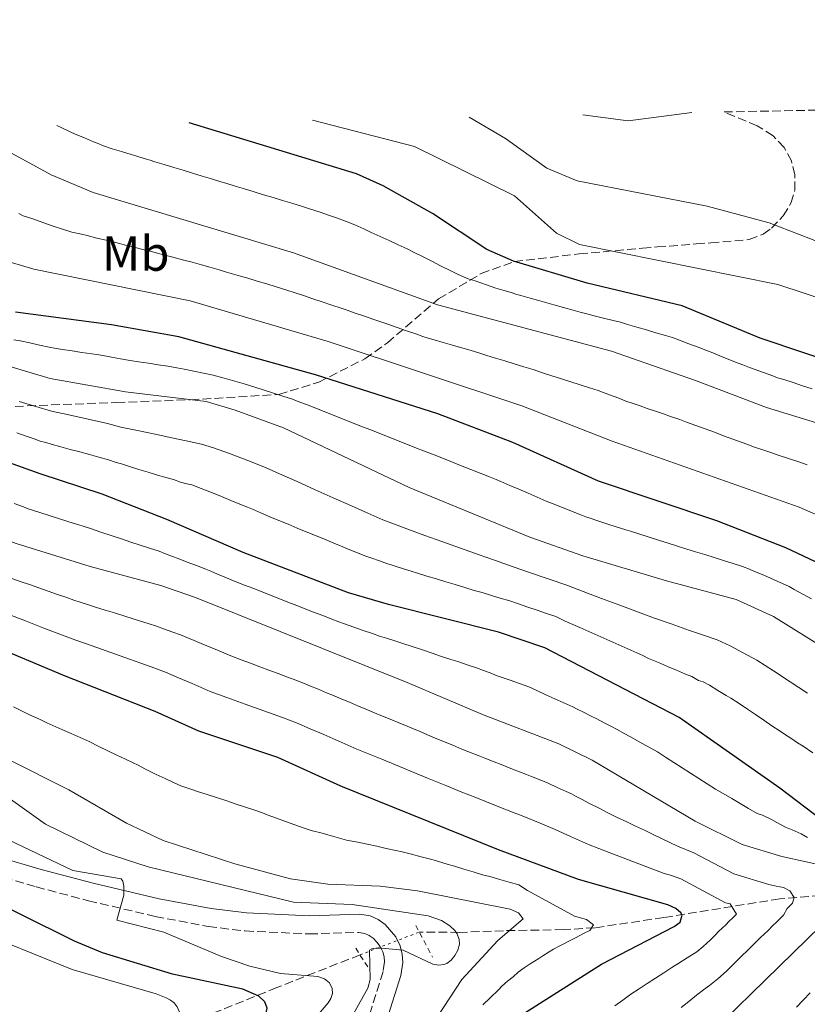
# Model space of a CAD drawing. Units: metres. Extents: x 637918 to 641371, y 4741380 to 4743762.
# Drawn here: x 640260 to 640420, y 4743563 to 4743762 of the extents above; entities that cross this region are included whole.
import ezdxf
from ezdxf.enums import TextEntityAlignment as Align

# ---------------------------------------------------------------- set-up
doc = ezdxf.new("R2010")
doc.units = ezdxf.units.M
doc.header["$MEASUREMENT"] = 0
for name, pattern in [('DGN Style 2', [1.7399219301090239, 1.043953158065414, -0.6959687720436097]), ('DGN Style 3', [2.435890702152634, 1.739921930109024, -0.6959687720436097]), ('DGN Style 5', [1.217945351076317, 0.5219765790327072, -0.6959687720436097])]:
    doc.linetypes.add(name, pattern=pattern)
for name, color, linetype, lineweight in [('Camino', 7, 'DGN Style 3', 0), ('Curva de nivel directora', 30, 'Continuous', 30), ('Curva de nivel intermedia', 30, 'Continuous', 0), ('Etiqueta de uso rústico', 92, 'Continuous', 0), ('Margen derecho', 7, 'Continuous', 0), ('Pontón-alcantarilla (pasos de agua)', 1, 'DGN Style 2', 0), ('Vaguada', 142, 'DGN Style 3', 13), ('Vaguada no vista', 142, 'DGN Style 5', 0), ('Zona arbolada', 92, 'DGN Style 3', 0)]:
    doc.layers.add(name, color=color, linetype=linetype, lineweight=lineweight)
doc.styles.add('Style-Arial', font='arial.ttf')

msp = doc.modelspace()

# ---------------------------------------------------------------- linework, layer by layer
at = {"layer": 'Camino', "color": 7, "linetype": 'DGN Style 3', "lineweight": 0}
msp.add_polyline3d([(640254.859999998, 4743589.340000001, 853.3099999999978), (640263.7600000007, 4743586.730000001, 853.8099999999978), (640274.3299999987, 4743583.910000003, 854.9100000000036), (640287.8200000003, 4743580.74, 856.5399999999937), (640298.5399999979, 4743578.690000001, 857.8699999999956), (640306.0100000004, 4743577.790000002, 858.850000000006), (640318.9600000008, 4743577.190000001, 860.5399999999937), (640328.9699999979, 4743577.500000001, 860.6199999999956), (640330.1900000004, 4743577.290000001, 860.5299999999991), (640331.089999999, 4743576.890000001, 860.3899999999996), (640331.9200000004, 4743576.310000002, 860.2299999999959), (640332.6700000014, 4743575.560000001, 860.100000000006), (640333.3199999996, 4743574.680000001, 860.0700000000071), (640333.8799999985, 4743573.550000002, 860.1300000000049), (640334.1199999999, 4743572.540000001, 860.1999999999972), (640334.1900000013, 4743571.530000002, 860.279999999999), (640333.9099999998, 4743569.560000001, 860.4199999999984), (640331.1999999986, 4743560.920000001, 860.8999999999943)], dxfattribs=at)
at = {"layer": 'Curva de nivel directora', "color": 30, "linetype": 'Continuous', "lineweight": 30, "flags": 128}
for points, elevation in [([(640540.2300000003, 4743639.730000001), (640528.7900000007, 4743644.9), (640514.9399999992, 4743653.87), (640501.8599999989, 4743660.830000001), (640487.7999999997, 4743670.65), (640471.7199999997, 4743680.04), (640467.3999999993, 4743682.010000002), (640460.839999999, 4743683.990000002), (640439.0100000001, 4743688.790000001), (640428.239999999, 4743691.720000001), (640410.2099999998, 4743697.77), (640394.4200000005, 4743704.350000001), (640375.1599999999, 4743708.910000003), (640360.2899999993, 4743713.380000004), (640354.9099999992, 4743715.720000001), (640343.8799999986, 4743723.029999999), (640333.9099999998, 4743728.590000001), (640328.5499999998, 4743731.050000002), (640294.7099999991, 4743741.380000004)], 950.0000000000002), ([(640439.1100000008, 4743644.130000002), (640415.3499999985, 4743655.37), (640401.400000001, 4743660.779999999), (640377.4699999989, 4743668.850000001), (640360.1299999984, 4743676.680000001), (640344.9800000006, 4743682.460000001), (640320.2300000006, 4743690.34), (640292.5700000002, 4743698.030000002), (640279.0000000002, 4743700.480000001), (640259.5599999987, 4743703.050000001)], 925.0000000000002), ([(640401.5899999988, 4743531.980000001), (640416.4500000004, 4743548.020000001), (640433.7899999988, 4743568.720000002), (640449.2699999998, 4743588.710000001), (640449.9499999991, 4743589.970000002), (640450.0799999988, 4743591.000000002), (640449.4299999983, 4743591.660000001), (640447.9499999987, 4743592.01), (640436.48, 4743593.380000002), (640429.5800000001, 4743596.08), (640422.5599999992, 4743600.26), (640414.1900000006, 4743606.67), (640393.7900000003, 4743620.980000002), (640366.5999999992, 4743635.119999999), (640357.2299999993, 4743638.270000001), (640334.9800000003, 4743643.859999999), (640326.9000000001, 4743646.26), (640305.6199999991, 4743654.380000004), (640290.1399999983, 4743661.07), (640277.0899999992, 4743666.2), (640264.5099999995, 4743670.300000002), (640234.129999999, 4743681.210000001)], 900.0000000000002), ([(640362.0100000004, 4743560.9), (640378.0999999993, 4743571.090000001), (640392.7799999999, 4743578.680000002), (640394.0000000005, 4743579.58), (640394.3800000005, 4743580.980000001), (640394.11, 4743581.470000001), (640393.0999999995, 4743582.369999999), (640391.4999999992, 4743583.090000002), (640373.4099999998, 4743588.200000001), (640357.2499999995, 4743594.210000001), (640325.3899999993, 4743607.119999999), (640312.6199999996, 4743612.930000001), (640296.6299999993, 4743618.240000002), (640287.8200000003, 4743622.220000001), (640269.4600000004, 4743629.430000001), (640253.66, 4743636.050000002)], 875.0000000000002), ([(640256.9999999994, 4743498.4), (640261.1199999988, 4743504.800000002), (640271.7899999997, 4743519.9), (640276.5999999996, 4743525.850000001), (640297.5099999999, 4743548.27), (640309.1399999994, 4743559.020000001), (640310.1299999997, 4743560.640000002), (640310.4299999991, 4743562.160000001), (640309.9599999997, 4743563.480000002), (640308.7699999984, 4743564.590000001), (640305.5599999987, 4743566.000000001), (640291.3299999996, 4743569.07), (640277.1299999994, 4743573.359999999), (640271.499999999, 4743575.750000001), (640249.5899999997, 4743586.620000001)], 850.0000000000002)]:
    msp.add_lwpolyline(points, dxfattribs=dict(at, elevation=elevation))
at = {"layer": 'Curva de nivel intermedia', "color": 30, "linetype": 'Continuous', "lineweight": 0, "flags": 128}
for points, elevation in [([(640449.1600000003, 4743744.51), (640453.3399999999, 4743723.630000001), (640462.3900000001, 4743702.77), (640466.8700000017, 4743695.38), (640467.3900000004, 4743694.350000001), (640467.3600000012, 4743693.369999998), (640466.8600000006, 4743692.51), (640466.02, 4743691.759999999), (640464.7999999997, 4743691.149999999), (640463.8499999997, 4743690.890000001), (640462.5800000001, 4743690.82), (640460.3700000017, 4743691.149999999), (640441.2000000007, 4743699.59), (640413.7800000017, 4743708.63), (640373.610000001, 4743716.76), (640368.990000001, 4743719.06), (640360.5100000006, 4743726.569999999), (640340.2500000009, 4743736.579999999), (640319.6000000001, 4743741.880000001)], 955), ([(640440.1900000003, 4743744.33), (640444.0199999993, 4743736.470000001), (640446.5000000002, 4743729.300000001), (640448.0899999995, 4743719.140000001), (640447.6900000017, 4743717.439999999), (640447.0000000009, 4743715.820000002), (640445.1900000004, 4743713.670000001), (640442.7400000007, 4743712.15), (640440.0100000015, 4743711.189999999), (640437.0099999997, 4743710.789999999), (640434.6800000007, 4743711.04), (640430.1800000012, 4743712.390000001), (640422.4299999997, 4743717.05), (640411.9900000013, 4743721.140000001), (640399.4500000019, 4743724.48), (640373.1600000019, 4743729.609999999), (640367.0500000007, 4743732.17), (640358.6799999999, 4743738.220000001), (640351.2900000005, 4743742.529999999)], 960), ([(640396.3899999997, 4743743.439999999), (640383.4700000006, 4743741.800000001), (640374.3200000017, 4743742.989999999)], 965.0000000000002), ([(640323.0700000013, 4743722.630000002), (640321.1800000004, 4743723.26), (640318.810000001, 4743724.06), (640317.3800000006, 4743724.5), (640315.4600000005, 4743725.079999999), (640313.5499999995, 4743725.66), (640311.6400000006, 4743726.239999999), (640309.7200000006, 4743726.829999999), (640307.8099999995, 4743727.41), (640305.9000000006, 4743727.989999999), (640303.9800000007, 4743728.57), (640302.0700000018, 4743729.149999999), (640301.1100000007, 4743729.439999999), (640299.2000000018, 4743730.019999999), (640297.2900000007, 4743730.609999998), (640295.3700000007, 4743731.189999999), (640293.4599999996, 4743731.769999999), (640291.5500000007, 4743732.350000001), (640289.6300000009, 4743732.929999999), (640287.7199999997, 4743733.51), (640286.7600000009, 4743733.800000001), (640285.7999999997, 4743734.100000001), (640283.890000001, 4743734.679999999), (640282.9299999997, 4743734.970000001), (640281.0200000008, 4743735.550000001), (640279.1100000021, 4743736.13), (640277.1699999997, 4743736.779999998), (640276.2399999998, 4743737.16), (640275.3200000012, 4743737.550000002), (640273.4800000016, 4743738.329999999), (640271.6399999999, 4743739.109999999), (640270.6100000016, 4743739.539999999), (640268.8100000002, 4743740.41), (640267.9299999995, 4743740.83)], 945), ([(640512.76, 4743636.800000001), (640501.8400000011, 4743641.749999999), (640481.9400000012, 4743653.17), (640468.3700000015, 4743660.09), (640456.61, 4743667.140000001), (640445.2599999999, 4743672.060000001), (640429.3000000005, 4743678.27), (640411.4800000016, 4743683.730000001), (640397.1100000017, 4743689.249999999), (640380.110000001, 4743695.13), (640344.9300000013, 4743704.52), (640315.7700000012, 4743715.029999999), (640275.2600000009, 4743727.289999999), (640266.7500000015, 4743730.880000002), (640252.7500000002, 4743738.470000001)], 940), ([(640274.6700000007, 4743651.57), (640259.6900000006, 4743656.249999999), (640233.2500000006, 4743666.24), (640228.0700000017, 4743668.940000001), (640217.040000001, 4743677.609999998), (640213.3700000008, 4743679.49), (640206.2300000016, 4743682.17), (640200.8800000007, 4743683.130000001), (640186.9000000019, 4743682.57), (640180.6900000003, 4743681.48), (640164.3400000001, 4743677.159999999), (640159.4500000017, 4743676.48), (640154.0400000003, 4743676.32), (640140.4100000003, 4743676.970000001), (640130.9599999997, 4743678.039999999), (640120.230000001, 4743680.310000001), (640109.7200000011, 4743683.939999999), (640095.5900000002, 4743690.449999999), (640089.2100000011, 4743694.27), (640072.7700000014, 4743706.679999999), (640063.2200000003, 4743715.069999999), (640056.4800000013, 4743720.32), (640034.9600000009, 4743736.109999999)], 890), ([(640326.660000001, 4743703.440000001), (640325.4000000004, 4743703.859999998), (640323.5099999994, 4743704.49), (640321.6100000017, 4743705.119999999), (640319.7099999996, 4743705.749999999), (640317.8200000009, 4743706.390000001), (640315.920000001, 4743707.019999999), (640314.6600000004, 4743707.439999999), (640312.2799999998, 4743708.199999999), (640310.3600000021, 4743708.769999999), (640308.450000001, 4743709.33), (640306.530000001, 4743709.899999999), (640305.0900000016, 4743710.32), (640303.650000002, 4743710.74), (640302.2100000004, 4743711.17), (640300.770000001, 4743711.59), (640298.850000001, 4743712.159999999), (640297.1900000002, 4743712.649999999), (640295.2600000012, 4743713.149999999), (640293.3300000001, 4743713.659999999), (640291.3899999999, 4743714.16), (640289.4600000009, 4743714.67), (640287.5300000019, 4743715.17), (640285.6000000008, 4743715.680000001), (640283.7300000021, 4743716.17), (640281.800000001, 4743716.640000002), (640279.8600000008, 4743717.119999999), (640277.9200000007, 4743717.59), (640275.9800000006, 4743718.060000001), (640274.0500000016, 4743718.539999999), (640272.8700000015, 4743718.839999998), (640270.9400000002, 4743719.27), (640269.0500000014, 4743719.869999999), (640266.9600000017, 4743720.51), (640265.0800000017, 4743721.179999999), (640263.0600000012, 4743721.919999998), (640261.13, 4743722.56), (640260.2500000015, 4743723.039999999)], 935.0000000000002), ([(640420.6700000005, 4743687.56), (640418.7599999994, 4743688.17), (640416.8600000017, 4743688.779999999), (640414.9599999996, 4743689.390000001), (640413.7000000011, 4743689.789999997), (640412.7600000004, 4743690.13), (640411.8100000003, 4743690.470000001), (640409.9300000004, 4743691.149999999), (640408.0400000017, 4743691.830000001), (640406.6500000014, 4743692.380000001), (640405.7199999995, 4743692.749999999), (640403.8600000021, 4743693.489999999), (640402, 4743694.229999999), (640400.6100000021, 4743694.800000001), (640399.51, 4743695.239999999), (640397.6400000014, 4743695.949999998), (640395.7700000006, 4743696.660000001), (640393.900000002, 4743697.369999999), (640392.4600000003, 4743697.939999999), (640391.0099999997, 4743698.34), (640389.0899999996, 4743698.890000001), (640387.1699999997, 4743699.449999998), (640385.2600000007, 4743700.009999999), (640383.3400000008, 4743700.57), (640381.9100000003, 4743701.009999998), (640380.4599999996, 4743701.359999999), (640378.5199999994, 4743701.849999999), (640376.5800000015, 4743702.340000001), (640375.1199999999, 4743702.710000002), (640373.7699999998, 4743703.050000001), (640372.3300000002, 4743703.449999999), (640370.4000000014, 4743703.999999999), (640368.4800000013, 4743704.539999997), (640367.5200000001, 4743704.810000001), (640365.5900000011, 4743705.359999998), (640363.6700000011, 4743705.91), (640361.7500000012, 4743706.449999998), (640360.7800000011, 4743706.719999999), (640359.82, 4743706.999999999), (640358.6100000007, 4743707.350000001), (640356.7000000018, 4743707.929999999), (640354.820000002, 4743708.59), (640352.5399999999, 4743709.42), (640351.0900000016, 4743709.810000001), (640349.0900000011, 4743710.67), (640347.3099999997, 4743711.560000001), (640345.5400000016, 4743712.460000001), (640343.7600000001, 4743713.349999999), (640341.99, 4743714.24), (640340.2100000007, 4743715.13), (640338.7900000013, 4743715.880000001), (640336.9800000008, 4743716.710000001), (640335.1600000014, 4743717.54), (640333.350000001, 4743718.36), (640331.5300000014, 4743719.189999999), (640330.0100000015, 4743719.949999999), (640328.1600000008, 4743720.699999998), (640326.3100000002, 4743721.46), (640324.4999999995, 4743722.17), (640323.0700000013, 4743722.630000002)], 945), ([(640480.8799999995, 4743549.600000001), (640502.2000000009, 4743571.970000002), (640505.3800000016, 4743581.48), (640503.37, 4743612.890000001), (640504.6399999995, 4743616), (640504.3800000002, 4743617.140000001), (640503.5700000012, 4743617.75), (640491.2100000005, 4743628.380000001), (640486.480000001, 4743631.15), (640465.1900000009, 4743640.800000002), (640442.800000001, 4743652.730000001), (640418.0900000011, 4743663.59), (640380.2400000006, 4743676.96), (640361.9600000012, 4743684.119999999), (640322.8099999998, 4743697.099999999), (640294.8800000012, 4743705.34), (640263.2600000001, 4743711.779999999), (640256.3900000014, 4743713.769999999)], 930), ([(640419.7200000006, 4743672.17), (640417.8200000006, 4743672.81), (640415.9299999997, 4743673.439999999), (640414.030000002, 4743674.07), (640412.1299999999, 4743674.699999998), (640410.7100000005, 4743675.160000001), (640409.0400000009, 4743675.730000001), (640407.4900000019, 4743676.32), (640406.5500000009, 4743676.67), (640404.6799999999, 4743677.36), (640402.8000000003, 4743678.050000001), (640400.9299999994, 4743678.739999999), (640399.0499999997, 4743679.430000001), (640397.1699999998, 4743680.119999998), (640395.3000000013, 4743680.810000001), (640393.9600000001, 4743681.31), (640392.0700000013, 4743681.949999999), (640390.650000002, 4743682.439999999), (640389.2300000006, 4743682.930000001), (640387.3399999995, 4743683.580000001), (640385.9200000003, 4743684.060000001), (640384.5000000009, 4743684.550000001), (640383.0000000009, 4743685.060000001), (640381.6100000007, 4743685.609999998), (640379.74, 4743686.320000002), (640377.4100000008, 4743687.189999999), (640375.6600000006, 4743687.710000001), (640373.7600000007, 4743688.33), (640371.8600000008, 4743688.949999999), (640369.9699999999, 4743689.570000002), (640368.07, 4743690.190000001), (640366.1800000012, 4743690.8), (640364.2700000001, 4743691.429999998), (640362.3600000013, 4743692.01), (640360.4500000002, 4743692.589999998), (640358.5400000014, 4743693.17), (640356.6300000005, 4743693.750000001), (640354.8800000001, 4743694.289999999), (640353.4500000018, 4743694.740000002), (640351.5400000007, 4743695.329999999), (640349.5600000004, 4743695.930000001), (640347.9600000001, 4743696.380000002), (640346.0300000011, 4743696.92), (640344.2699999998, 4743697.430000001), (640343.0400000004, 4743697.77), (640341.9299999995, 4743698.140000001), (640340.5100000004, 4743698.63), (640338.6200000015, 4743699.279999998), (640336.7300000006, 4743699.939999999), (640334.8399999995, 4743700.59), (640333.4300000013, 4743701.09), (640332.0099999999, 4743701.569999999), (640330.120000001, 4743702.230000001), (640328.2300000001, 4743702.880000002), (640326.660000001, 4743703.440000001)], 935.0000000000002), ([(640397.0900000016, 4743654.57), (640395.1800000005, 4743655.149999999), (640393.4600000017, 4743655.67), (640391.5599999995, 4743656.279999998), (640389.6500000006, 4743656.890000001), (640387.7500000007, 4743657.489999999), (640385.8399999996, 4743658.100000001), (640383.940000002, 4743658.71), (640382.9899999998, 4743659.019999999), (640381.0800000011, 4743659.619999999), (640379.1800000012, 4743660.23), (640376.9500000004, 4743660.939999999), (640376.0000000005, 4743661.26), (640374.9400000009, 4743661.630000001), (640373.5400000017, 4743662.160000001), (640371.690000001, 4743662.9), (640369.8300000012, 4743663.649999999), (640367.9699999995, 4743664.390000001), (640366.900000001, 4743664.81), (640365.0599999991, 4743665.599999999), (640363.2300000008, 4743666.400000001), (640362.3099999999, 4743666.789999997), (640361.3900000014, 4743667.190000001), (640359.5600000008, 4743667.979999999), (640357.7200000011, 4743668.779999999), (640356.7900000013, 4743669.180000001), (640355.400000001, 4743669.720000001), (640353.5400000013, 4743670.46), (640351.6799999995, 4743671.2), (640350.7500000017, 4743671.570000002), (640348.8899999999, 4743672.310000001), (640347.9600000001, 4743672.680000001), (640346.1000000003, 4743673.42), (640344.2400000007, 4743674.15), (640342.0800000015, 4743675.009999999), (640340.6800000002, 4743675.529999999), (640338.8200000004, 4743676.27), (640336.9699999997, 4743677), (640335.11, 4743677.730000001), (640333.2600000015, 4743678.470000001), (640331.4000000019, 4743679.199999999), (640329.5500000011, 4743679.929999998), (640327.6900000015, 4743680.67), (640325.8300000017, 4743681.399999999), (640323.980000001, 4743682.13), (640322.1200000015, 4743682.87), (640320.2700000006, 4743683.599999999), (640318.4199999999, 4743684.329999999), (640316.5600000003, 4743685.029999999), (640315.5600000012, 4743685.409999999), (640313.65, 4743686.02), (640311.7500000001, 4743686.619999998), (640309.8400000012, 4743687.230000001), (640307.9400000013, 4743687.84), (640305.8400000003, 4743688.519999998), (640304.3899999997, 4743688.930000001), (640302.4699999996, 4743689.48), (640301.5100000007, 4743689.759999999), (640299.5400000016, 4743690.329999999), (640297.5900000003, 4743690.710000001), (640295.63, 4743691.100000001), (640293.6699999997, 4743691.490000002), (640292.2000000012, 4743691.75), (640290.3900000007, 4743692.13), (640288.4100000004, 4743692.419999998), (640286.4400000012, 4743692.720000001), (640284.4600000008, 4743693.02), (640282.770000001, 4743693.279999999), (640280.7999999997, 4743693.63), (640279.3199999998, 4743693.9), (640277.9400000008, 4743694.140000001), (640275.9699999995, 4743694.449999998), (640274.9800000014, 4743694.600000001), (640273.000000001, 4743694.899999999), (640271.0300000019, 4743695.21), (640269.0500000014, 4743695.51), (640267.810000001, 4743695.710000001), (640266.3400000002, 4743695.98), (640264.3900000011, 4743696.390000001), (640262.440000002, 4743696.810000001), (640260.4900000007, 4743697.220000001), (640259.2200000011, 4743697.470000001)], 920.0000000000002), ([(640424.1500000006, 4743634.46), (640412.8699999996, 4743641.430000001), (640405.3200000015, 4743644.92), (640391.2199999997, 4743648.640000001), (640374.2999999995, 4743653.75), (640363.6199999999, 4743657.480000001), (640339.1900000015, 4743667.57), (640313.7800000019, 4743679.67), (640303.9699999995, 4743683.220000001), (640298.1300000012, 4743684.949999998), (640281.820000001, 4743686.940000001), (640266.5400000013, 4743689.619999998), (640253.5900000007, 4743693.449999999)], 915), ([(640291.1799999997, 4743677.600000001), (640287.7900000013, 4743678.350000001), (640283.910000001, 4743679.159999999), (640280.870000001, 4743679.779999998), (640278.1300000009, 4743680.489999999), (640274.2400000015, 4743681.359999998), (640270.3400000011, 4743682.239999999), (640266.85, 4743682.999999999), (640263.6600000003, 4743683.930000001), (640260.3200000008, 4743684.989999998)], 910), ([(640380.9600000002, 4743636.009999999), (640379.140000001, 4743636.81), (640377.3200000013, 4743637.619999998), (640375.4999999999, 4743638.430000001), (640373.6800000003, 4743639.239999999), (640371.8499999996, 4743640.050000001), (640370.7300000021, 4743640.509999999), (640368.8500000001, 4743641.439999999), (640366.9600000014, 4743642.08), (640365.0700000003, 4743642.730000001), (640363.1700000004, 4743643.37), (640361.2800000017, 4743644.020000001), (640359.3600000017, 4743644.670000001), (640357.7600000014, 4743645.12), (640355.8500000002, 4743645.699999998), (640353.9400000013, 4743646.28), (640352.3400000011, 4743646.74), (640350.4299999999, 4743647.319999999), (640348.5200000011, 4743647.9), (640346.61, 4743648.48), (640344.7000000011, 4743649.060000001), (640342.79, 4743649.640000001), (640340.8800000013, 4743650.220000001), (640339.6200000006, 4743650.63), (640338.0600000004, 4743651.079999999), (640336.1600000005, 4743651.710000001), (640334.2699999996, 4743652.34), (640333.19, 4743652.720000001), (640331.6100000021, 4743653.24), (640330.4000000005, 4743653.649999999), (640328.5499999998, 4743654.409999999), (640326.7000000012, 4743655.17), (640325.7800000004, 4743655.560000001), (640323.9299999997, 4743656.32), (640322.0800000011, 4743657.08), (640320.2300000006, 4743657.84), (640318.3799999997, 4743658.600000001), (640316.5400000003, 4743659.359999998), (640314.6900000017, 4743660.130000001), (640312.8400000009, 4743660.890000002), (640310.9900000002, 4743661.649999999), (640309.2900000014, 4743662.359999999), (640307.4600000008, 4743663.17), (640306.4999999997, 4743663.600000001), (640304.9500000007, 4743664.210000001), (640303.1, 4743664.960000002), (640301.2500000015, 4743665.719999999), (640299.4000000008, 4743666.470000001), (640298.3400000012, 4743666.899999999), (640297.0899999996, 4743667.349999999), (640295.2300000021, 4743668.07), (640294.2300000008, 4743668.31), (640292.9500000001, 4743668.649999999), (640291.4800000016, 4743669.189999999), (640290.2000000008, 4743669.51), (640288.2899999997, 4743670.08), (640286.3899999999, 4743670.65), (640284.49, 4743671.220000001), (640282.5900000001, 4743671.789999999), (640281.0099999997, 4743672.319999999), (640279.9200000011, 4743672.619999999), (640278.3400000009, 4743673.17), (640276.4200000009, 4743673.699999999), (640274.4900000019, 4743674.220000001), (640272.5700000018, 4743674.749999999), (640270.6400000006, 4743675.279999999), (640268.7200000007, 4743675.810000001), (640266.7900000017, 4743676.34), (640265.6800000009, 4743676.649999999), (640264.560000001, 4743676.96), (640263.3099999992, 4743677.409999999), (640261.7300000013, 4743677.960000001), (640259.8400000003, 4743678.599999999)], 905), ([(640419.7400000007, 4743625.96), (640416.2600000005, 4743628.249999999), (640412.900000001, 4743630.42), (640409.5400000016, 4743632.59), (640407.6399999994, 4743633.640000001), (640404.1300000001, 4743635.529999998), (640401.5199999994, 4743636.7), (640398.900000002, 4743637.619999998), (640395.9200000004, 4743638.630000001), (640392.1600000008, 4743639.930000001), (640388.8200000013, 4743641.11), (640385.5600000003, 4743642.349999998), (640381.8299999997, 4743643.74), (640378.0900000003, 4743645.12), (640374.3500000008, 4743646.51), (640371.100000001, 4743647.76), (640367.3200000012, 4743649.060000001), (640363.5400000014, 4743650.369999998), (640360.2300000011, 4743651.49), (640356.4699999995, 4743652.84), (640353.3300000012, 4743653.92), (640349.5700000017, 4743655.27), (640345.8099999998, 4743656.609999998), (640342.380000001, 4743657.869999999), (640339.2600000007, 4743658.989999999), (640336.1900000018, 4743660.140000001), (640333.8899999995, 4743661.039999999), (640330.2400000017, 4743662.659999999), (640327.5000000015, 4743663.88), (640323.8400000002, 4743665.5), (640320.1900000002, 4743667.119999998), (640316.5400000003, 4743668.739999999), (640312.9500000004, 4743670.34), (640310.140000001, 4743671.640000001), (640306.5600000002, 4743672.999999999), (640302.8300000017, 4743674.439999999), (640299.5700000006, 4743675.569999999), (640297.2000000014, 4743676.359999998), (640294.0499999997, 4743676.980000001), (640291.1799999997, 4743677.600000001)], 910.0000000000002), ([(640412.4500000017, 4743600.34), (640410.6800000014, 4743601.21), (640409.5599999994, 4743601.539999999), (640407.8400000005, 4743602.56), (640406.1300000006, 4743603.59), (640404.4200000007, 4743604.609999999), (640402.7000000018, 4743605.630000001), (640401.1200000016, 4743606.5), (640399.4400000008, 4743607.58), (640397.7599999999, 4743608.669999998), (640396.0800000012, 4743609.75), (640394.4000000004, 4743610.84), (640392.7199999995, 4743611.919999998), (640391.040000001, 4743613), (640389.3900000014, 4743614.06), (640388.0800000015, 4743614.779999999), (640386.3300000014, 4743615.75), (640384.5800000012, 4743616.720000001), (640382.8300000011, 4743617.689999999), (640381.0899999999, 4743618.66), (640380.1199999999, 4743619.199999998), (640378.7899999999, 4743619.88), (640377.0000000017, 4743620.779999998), (640376.11, 4743621.230000001), (640374.3200000017, 4743622.130000001), (640373.1900000008, 4743622.699999998), (640372.3000000013, 4743623.159999999), (640370.4800000017, 4743623.98), (640368.66, 4743624.8), (640366.8400000007, 4743625.619999998), (640365.0200000012, 4743626.439999999), (640363.3600000005, 4743627.180000001), (640361.4800000007, 4743627.859999999), (640359.600000001, 4743628.529999998), (640358.1799999992, 4743629.029999998), (640356.9800000013, 4743629.470000002), (640355.5900000011, 4743630.019999999), (640354.2300000021, 4743630.52), (640352.8300000007, 4743631.029999999), (640350.9400000018, 4743631.669999998), (640349.0500000007, 4743632.31), (640347.6200000005, 4743632.75), (640345.7300000016, 4743633.380000001), (640343.8400000005, 4743634.02), (640341.7000000017, 4743634.76), (640339.7999999993, 4743635.380000001), (640337.9000000019, 4743636), (640336.4700000013, 4743636.430000001), (640334.5700000013, 4743637.04), (640333.1699999999, 4743637.470000001), (640331.7599999994, 4743637.980000001), (640329.8700000007, 4743638.640000001), (640327.990000001, 4743639.3), (640326.1, 4743639.95), (640324.9500000011, 4743640.34), (640323.5600000008, 4743640.890000001), (640321.7000000011, 4743641.619999999), (640319.8300000003, 4743642.349999998), (640317.9700000007, 4743643.079999999), (640316.110000001, 4743643.81), (640315.1800000012, 4743644.17), (640313.3200000015, 4743644.9), (640311.4500000007, 4743645.63), (640309.5900000009, 4743646.359999998), (640307.7300000013, 4743647.09), (640305.8700000016, 4743647.82), (640303.640000001, 4743648.689999999), (640302.2599999995, 4743649.26), (640300.4100000011, 4743650.029999998), (640299.0300000019, 4743650.609999999), (640298.0300000006, 4743651.019999999), (640296.1700000009, 4743651.749999999), (640294.3, 4743652.470000002), (640292.4400000004, 4743653.189999999), (640291.3300000017, 4743653.609999999), (640289.9200000013, 4743654.140000001), (640288.5800000002, 4743654.640000001), (640286.6900000015, 4743655.27), (640284.7900000016, 4743655.9), (640282.9000000006, 4743656.52), (640281.0000000007, 4743657.149999999), (640279.1100000021, 4743657.78), (640276.820000001, 4743658.509999999), (640274.9299999999, 4743659.179999999), (640273.0200000012, 4743659.789999999), (640272.0700000012, 4743660.09), (640270.1600000003, 4743660.699999999), (640268.2600000004, 4743661.31), (640266.3500000014, 4743661.92), (640264.4500000015, 4743662.529999999), (640262.1000000001, 4743663.27), (640261.1600000013, 4743663.619999998), (640259.2900000004, 4743664.310000001)], 895.0000000000002), ([(640420.5400000009, 4743645.029999998), (640418.7900000007, 4743645.989999999), (640417.0300000017, 4743646.939999999), (640416.0500000004, 4743647.489999999), (640414.6900000013, 4743648.119999999), (640413.7800000017, 4743648.550000001), (640412.2900000007, 4743649.239999999), (640410.9100000017, 4743649.81), (640409.0699999998, 4743650.59), (640408.0100000005, 4743651.05), (640406.5900000011, 4743651.539999999), (640404.6900000012, 4743652.16), (640402.7900000013, 4743652.769999999), (640400.8900000014, 4743653.390000001), (640399.0099999993, 4743654), (640397.0900000016, 4743654.57)], 920.0000000000002), ([(640385.8399999996, 4743543.090000001), (640428.1300000015, 4743584.390000001), (640428.8800000005, 4743586.140000001), (640428.7700000008, 4743586.759999999), (640428.1200000005, 4743588.140000001), (640427.0200000006, 4743589.399999999), (640424.3800000009, 4743590.680000001), (640414.5500000005, 4743592.850000001), (640406.5599999998, 4743595.269999999), (640397.0500000013, 4743600.01), (640376.2199999995, 4743612.34), (640369.4500000014, 4743615.649999999), (640354.0000000017, 4743621.599999999), (640338.7800000003, 4743628.09), (640295.9500000018, 4743645.29), (640288.9600000002, 4743647.689999998), (640274.6700000007, 4743651.57)], 890), ([(640303.0799999998, 4743633.499999999), (640302.1600000013, 4743633.890000001), (640300.770000001, 4743634.469999999), (640298.9300000013, 4743635.24), (640297.0800000007, 4743636.009999999), (640295.7000000015, 4743636.590000001), (640294.5700000006, 4743637.06), (640292.9299999999, 4743637.720000002), (640291.3600000008, 4743638.279999998), (640290.4199999998, 4743638.619999997), (640289.4699999999, 4743638.949999998), (640288.0700000006, 4743639.469999999), (640286.4099999999, 4743640.050000001), (640284.8099999995, 4743640.52), (640283.3800000012, 4743640.989999999), (640281.4800000013, 4743641.579999999), (640279.5700000002, 4743642.17), (640277.6600000013, 4743642.76), (640275.7500000002, 4743643.359999998), (640274.0899999996, 4743643.869999998), (640272.620000001, 4743644.319999999), (640271.3700000015, 4743644.769999999), (640269.9600000011, 4743645.279999998), (640268.0700000002, 4743645.929999999), (640266.1900000004, 4743646.589999998), (640264.2999999995, 4743647.239999998), (640262.4100000008, 4743647.9), (640260.5199999998, 4743648.56), (640258.4900000002, 4743649.26)], 885.0000000000002), ([(640380.7900000004, 4743562.640000001), (640382.390000001, 4743563.819999999), (640384.0200000004, 4743565.02), (640385.680000001, 4743566.090000001), (640387.3399999995, 4743567.17), (640389.0000000002, 4743568.25), (640390.6699999999, 4743569.329999999), (640392.3300000007, 4743570.409999999), (640393.75, 4743571.249999999), (640395.4100000008, 4743572.329999999), (640397.3900000011, 4743573.569999999), (640398.6699999997, 4743574.630000001), (640399.3899999993, 4743575.330000001), (640400.1100000013, 4743576.029999998), (640401.0600000012, 4743576.96), (640401.7699999998, 4743577.66), (640402.4900000017, 4743578.359999999), (640403.2100000015, 4743579.059999999), (640403.92, 4743579.759999999), (640404.6399999999, 4743580.460000001), (640405.3799999997, 4743581.180000001), (640404.1300000001, 4743583.279999999), (640403.1500000011, 4743583.489999999), (640394.1299999999, 4743588.34), (640392.0600000002, 4743589.090000001), (640390.7800000017, 4743589.460000002), (640387.0700000012, 4743590.859999998), (640383.3499999996, 4743592.26), (640379.6399999993, 4743593.670000001), (640375.4500000007, 4743595.32), (640371.8000000005, 4743596.930000001), (640368.7200000006, 4743598.34), (640365.6500000015, 4743599.619999998), (640362.4100000005, 4743600.949999998), (640360.0800000015, 4743601.829999999), (640357.2899999997, 4743602.939999999), (640354.5000000002, 4743604.050000001), (640352.6400000005, 4743604.789999999), (640349.86, 4743605.899999999), (640346.600000001, 4743607.220000001), (640342.9000000019, 4743608.749999999), (640340.1200000013, 4743609.890000002), (640336.430000001, 4743611.409999999), (640333.6500000004, 4743612.56), (640331.6299999999, 4743613.38), (640328.6200000013, 4743614.599999999), (640325.5600000013, 4743615.929999999), (640321.8900000011, 4743617.529999998), (640319.1500000008, 4743618.729999999), (640316.4000000015, 4743619.930000001), (640313.5800000008, 4743621.009999999), (640309.8099999999, 4743622.350000001), (640306.0400000014, 4743623.689999999), (640302.2700000008, 4743625.019999999), (640298.9300000013, 4743626.269999999), (640295.2700000001, 4743627.859999999), (640292.5200000008, 4743629.06), (640289.9100000003, 4743630.15), (640287.7199999997, 4743630.96), (640284.91, 4743632.02), (640282.5900000001, 4743632.829999999), (640278.8200000015, 4743634.160000001), (640275.0500000007, 4743635.48), (640271.7800000006, 4743636.65), (640269.0300000013, 4743637.679999999), (640265.3000000007, 4743639.109999999), (640261.5700000003, 4743640.539999997), (640257.8399999999, 4743641.970000001)], 880.0000000000002), ([(640420.8400000003, 4743613.880000001), (640418.9000000004, 4743615.210000001), (640417.7600000004, 4743615.899999999), (640416.3800000012, 4743616.82), (640415.3200000017, 4743617.470000001), (640414.230000001, 4743618.230000001), (640412.5700000002, 4743619.349999998), (640410.9200000007, 4743620.470000001), (640409.2599999999, 4743621.579999999), (640407.6000000014, 4743622.699999998), (640405.9400000006, 4743623.81), (640404.2799999999, 4743624.930000001), (640403.320000001, 4743625.430000001), (640401.6200000001, 4743626.480000001), (640399.9300000003, 4743627.52), (640398.6800000007, 4743628.230000001), (640397.7100000007, 4743628.480000001), (640396.3400000005, 4743629.300000002), (640395.1100000012, 4743629.779999999), (640393.2800000006, 4743630.56), (640391.4500000001, 4743631.349999999), (640389.6300000006, 4743632.130000001), (640387.61, 4743632.970000001), (640386.4200000009, 4743633.579999999), (640384.6000000014, 4743634.390000001), (640382.7800000019, 4743635.199999998), (640380.9600000002, 4743636.009999999)], 905), ([(640394.2199999995, 4743562.310000001), (640395.7599999994, 4743563.539999999), (640397.3100000008, 4743564.779999998), (640398.7400000012, 4743565.9), (640399.9300000003, 4743566.789999999), (640401.6300000012, 4743568.109999998), (640403.3500000001, 4743569.689999999), (640404.7800000006, 4743571.089999998), (640405.6100000021, 4743571.899999999), (640406.6800000005, 4743572.949999998), (640407.4000000004, 4743573.65), (640408.8300000008, 4743575.050000002), (640410.2800000014, 4743576.46), (640410.99, 4743577.159999999), (640411.7099999996, 4743577.850000001), (640412.7800000003, 4743578.9), (640413.5, 4743579.600000001), (640414.2100000008, 4743580.3), (640414.9300000005, 4743580.999999999), (640415.6400000014, 4743582.32), (640416.75, 4743583.409999998), (640417.0700000018, 4743584.600000001), (640416.2000000002, 4743585.92), (640414.8800000015, 4743586.560000001), (640413.4100000006, 4743586.88), (640411.950000001, 4743587.199999999), (640404.860000001, 4743589.380000001), (640396.7699999998, 4743593.59), (640393.4800000017, 4743594.989999999), (640390.3400000012, 4743596.449999998), (640388.550000001, 4743597.31), (640386.7600000006, 4743598.179999999), (640384.9700000002, 4743599.039999999), (640383.1799999998, 4743599.899999999), (640381.1400000014, 4743600.83), (640379.370000001, 4743601.739999999), (640377.5899999996, 4743602.649999999), (640375.8200000017, 4743603.560000001), (640374.0500000013, 4743604.470000001), (640372.9900000019, 4743605.029999999), (640372.0199999996, 4743605.56), (640370.9600000001, 4743606.039999997), (640369.1400000006, 4743606.859999998), (640367.3200000012, 4743607.679999998), (640365.4600000015, 4743608.480000001), (640363.9100000003, 4743609.08), (640362.9, 4743609.46), (640361.5000000009, 4743610.01), (640360.0999999995, 4743610.550000001), (640357.7800000014, 4743611.469999999), (640356.38, 4743612.01), (640354.5200000004, 4743612.739999998), (640353.120000001, 4743613.289999999), (640351.0700000015, 4743614.09), (640349.8399999999, 4743614.609999999), (640347.9900000015, 4743615.380000001), (640346.1500000019, 4743616.149999999), (640344.3000000011, 4743616.919999998), (640342.9199999997, 4743617.509999999), (640341.5400000006, 4743618.079999999), (640339.690000002, 4743618.859999998), (640338.7700000012, 4743619.240000002), (640336.9299999995, 4743620.019999999), (640335.6700000011, 4743620.550000001), (640333.8100000013, 4743621.289999999), (640331.8400000001, 4743622.09), (640330.7600000004, 4743622.539999999), (640328.9200000007, 4743623.310000001), (640327.0800000012, 4743624.09), (640325.2300000006, 4743624.859999998), (640323.8500000014, 4743625.430000001), (640322.4700000001, 4743626.020000001), (640320.6200000015, 4743626.789999999), (640319.2400000002, 4743627.359999999), (640318.3000000014, 4743627.759999999), (640316.4300000007, 4743628.460000001), (640314.5599999997, 4743629.17), (640312.6900000012, 4743629.880000001), (640310.8200000003, 4743630.58), (640308.9500000017, 4743631.289999999), (640307.0800000008, 4743631.999999999), (640305.2200000011, 4743632.71), (640303.0799999998, 4743633.499999999)], 885.0000000000002), ([(640278.2300000014, 4743614.27), (640276.4299999998, 4743615.140000001), (640274.4299999992, 4743616.13), (640272.600000001, 4743616.939999999), (640270.7800000014, 4743617.759999999), (640268.9500000009, 4743618.57), (640267.1300000015, 4743619.390000001), (640265.8799999999, 4743619.930000001), (640264.5300000019, 4743620.570000002), (640262.2600000009, 4743621.63), (640260.910000001, 4743622.259999998), (640259.1200000006, 4743623.15)], 870.0000000000002), ([(640354.1100000013, 4743562.850000001), (640355.5400000019, 4743564.24), (640357.2800000008, 4743565.9), (640357.9600000002, 4743566.640000001), (640359.0599999999, 4743567.640000001), (640360.2400000001, 4743568.539999999), (640361.2400000015, 4743569.439999999), (640362.4700000009, 4743570.3), (640363.6900000012, 4743571.16), (640364.5400000006, 4743571.699999998), (640365.380000001, 4743572.230000001), (640366.2300000006, 4743572.77), (640367.5, 4743573.569999999), (640368.3600000006, 4743574.119999999), (640369.6900000004, 4743574.800000001), (640370.5800000001, 4743575.259999999), (640371.4699999997, 4743575.720000001), (640372.7999999997, 4743576.41), (640373.6900000015, 4743576.869999998), (640374.5800000011, 4743577.329999999), (640375.7000000009, 4743577.91), (640376.500000001, 4743579.059999999), (640375.0599999994, 4743580.109999999), (640372.6500000021, 4743580.789999999), (640363.1500000004, 4743585.970000001), (640361.36, 4743587.13), (640359.4400000023, 4743587.67), (640357.5199999999, 4743588.220000001), (640355.4900000005, 4743588.8), (640354.050000001, 4743589.180000001), (640352.1399999999, 4743589.75), (640350.230000001, 4743590.329999999), (640348.32, 4743590.900000001), (640346.4100000011, 4743591.470000001), (640344.5100000012, 4743592.039999999), (640343.520000001, 4743592.329999999), (640341.600000001, 4743592.819999998), (640339.6800000009, 4743593.319999999), (640337.7600000009, 4743593.809999999), (640336.4900000015, 4743594.100000001), (640334.5600000002, 4743594.509999999), (640332.6300000012, 4743594.929999999), (640330.7100000011, 4743595.34), (640328.78, 4743595.749999999), (640326.5400000003, 4743596.179999998), (640324.6300000015, 4743596.699999999), (640322.7100000015, 4743597.230000001), (640321.5800000004, 4743597.56), (640319.3699999999, 4743598.159999998), (640317.9500000007, 4743598.63), (640316.0799999996, 4743599.300000001), (640314.1999999998, 4743599.969999999), (640312.3200000002, 4743600.640000001), (640310.4500000015, 4743601.310000001), (640309.5400000019, 4743601.720000001), (640307.7900000017, 4743602.31), (640305.8899999994, 4743602.929999999), (640303.9900000019, 4743603.560000001), (640302.0899999996, 4743604.180000001), (640300.190000002, 4743604.810000001), (640298.2899999998, 4743605.430000001), (640296.3899999999, 4743606.050000001), (640295.44, 4743606.369999998), (640293.0199999993, 4743607.17), (640291.6600000004, 4743607.810000001), (640289.85, 4743608.65), (640288.0300000004, 4743609.489999998), (640287.0400000003, 4743609.96), (640285.7000000014, 4743610.62), (640284.3800000005, 4743611.330000001), (640283.1900000012, 4743611.919999998), (640281.820000001, 4743612.539999997), (640280.0300000008, 4743613.4), (640278.2300000014, 4743614.27)], 870.0000000000002), ([(640343.6799999997, 4743558.59), (640349.8399999999, 4743567.960000001), (640357.0999999997, 4743575.840000001), (640362.2600000007, 4743580.26), (640361.3300000009, 4743581.48), (640359.6100000021, 4743582.230000001), (640340.9000000014, 4743585.949999998), (640333.3300000008, 4743586.849999999), (640322.7100000015, 4743587.269999999), (640315.1800000012, 4743588.38), (640303.9200000003, 4743591.369999998), (640289.4100000019, 4743596.09), (640282.02, 4743599.609999999), (640270.3500000001, 4743606.390000001), (640257.8399999999, 4743612.67)], 865), ([(640321.640000001, 4743549.829999999), (640330.8300000018, 4743566.189999999), (640331.3100000002, 4743567.99), (640331.1700000016, 4743573.9), (640331.6200000008, 4743574.189999999), (640332.4600000014, 4743574.279999998), (640333.6700000005, 4743574.31), (640337.9500000009, 4743573.88), (640343.9500000002, 4743571.089999998), (640345.2000000018, 4743570.880000001), (640346.1800000009, 4743570.999999999), (640346.8100000012, 4743571.24), (640347.6900000018, 4743571.899999999), (640348.4500000018, 4743572.800000001), (640349.0599999998, 4743573.909999999), (640349.3700000005, 4743575.099999999), (640349.29, 4743576.100000001), (640348.8600000008, 4743577.199999999), (640348.3900000014, 4743577.92), (640347.4300000003, 4743578.849999999), (640345.7200000006, 4743579.890000001), (640343.0300000014, 4743580.859999998), (640327.630000001, 4743583.140000001), (640315.8099999992, 4743583.599999999), (640286.3899999999, 4743590.789999999), (640277.2000000009, 4743593.739999999), (640265.6200000005, 4743599.429999998), (640257.1200000001, 4743605.470000001)], 859.9999999999999), ([(640419.7400000007, 4743596.730000001), (640418.4600000001, 4743597.439999999), (640416.6900000018, 4743598.269999999), (640415.2900000004, 4743598.829999999), (640413.5400000003, 4743599.730000001), (640412.4500000017, 4743600.34)], 895.0000000000002), ([(640309.7600000009, 4743547.95), (640322.8000000009, 4743563.220000001), (640323.3100000005, 4743564.099999999), (640323.6900000004, 4743565.149999999), (640323.6400000014, 4743566.140000001), (640323.04, 4743567.279999999), (640322.0400000009, 4743568.130000001), (640320.730000001, 4743568.599999999), (640313.1500000015, 4743569.170000001), (640306.9500000011, 4743570.639999999), (640301.2000000001, 4743572.65), (640289.5900000005, 4743577.56), (640280.0599999997, 4743579.989999999), (640281.4900000002, 4743585.069999999), (640281.4500000001, 4743586.890000002), (640281.24, 4743587.859999999), (640280.9300000014, 4743588.349999999), (640271.1600000014, 4743590.060000001), (640256.6999999998, 4743596.92)], 855.0000000000002), ([(640259.1299999994, 4743514.869999999), (640262.9800000007, 4743520.71), (640276.0099999995, 4743536.67), (640291.3800000009, 4743553.949999999), (640292.9500000001, 4743556.619999998), (640293.3099999998, 4743558.27), (640292.9299999999, 4743560.890000001), (640292.2599999993, 4743562.409999999), (640291.6500000014, 4743563.220000001), (640290.9299999995, 4743563.789999999), (640290.050000001, 4743564.28), (640287.9800000011, 4743565.09), (640271.0099999995, 4743569.970000001), (640249.99, 4743578.519999998)], 845.0000000000002), ([(640417.5500000003, 4743562.34), (640418.9100000014, 4743563.810000001), (640420.2700000004, 4743565.270000001)], 895.0000000000002)]:
    msp.add_lwpolyline(points, dxfattribs=dict(at, elevation=elevation))
at = {"layer": 'Margen derecho', "color": 7, "linetype": 'Continuous', "lineweight": 0}
msp.add_polyline3d([(640256.0000000002, 4743592.83, 853.3099999999978), (640264.7499999988, 4743590.270000001, 853.8099999999978), (640275.2299999995, 4743587.480000001, 854.9100000000036), (640288.579999998, 4743584.330000003, 856.5399999999937), (640299.1000000013, 4743582.330000001, 857.8699999999956), (640306.3099999975, 4743581.460000002, 858.850000000006), (640318.9899999977, 4743580.869999999, 860.5399999999937), (640329.2299999993, 4743581.189999999, 860.6199999999956), (640331.27, 4743580.830000003, 860.5299999999991), (640332.9100000006, 4743580.100000001, 860.3899999999996), (640334.3000000009, 4743579.130000001, 860.2299999999959), (640336.469999999, 4743576.590000002, 860.0700000000071), (640337.3500000018, 4743574.810000002, 860.1300000000049), (640337.7699999999, 4743573.100000001, 860.1999999999972), (640337.8799999994, 4743571.390000002, 860.279999999999), (640337.5100000006, 4743568.75, 860.4199999999984), (640334.6299999994, 4743559.580000003, 860.8999999999943)], dxfattribs=at)
at = {"layer": 'Pontón-alcantarilla (pasos de agua)', "color": 1, "linetype": 'DGN Style 2', "lineweight": 0, "extrusion": (-0.001286434883187791, 0.00242240954590027, 0.9999962385015673), "elevation": 11526.63124398938, "flags": 128}
msp.add_lwpolyline([(640341.0758362418, 4743564.905579594), (640344.4958591406, 4743558.4655607)], dxfattribs=at)
at = {"layer": 'Pontón-alcantarilla (pasos de agua)', "color": 1, "linetype": 'DGN Style 2', "lineweight": 0, "extrusion": (-0.0128866736189707, 0.02033329817237216, 0.9997102033231788), "elevation": 89059.67957142198, "flags": 128}
msp.add_lwpolyline([(-3080167.78684392, -3662806.760138), (-3080167.78684392, -3662801.359897265)], dxfattribs=at)
at = {"layer": 'Vaguada', "color": 142, "linetype": 'DGN Style 3', "lineweight": 13}
for points in [[(640509.4100000003, 4743623.66, 931.6399999999995), (640496.5199999996, 4743616.699999999, 928.25), (640493.1799999997, 4743614.91, 926.9799999999959), (640483.1699999999, 4743609.460000001, 920.3399999999965), (640479.5599999997, 4743607.279999999, 918.2599999999949), (640476.6799999997, 4743604.980000001, 917.0200000000042), (640470.3200000003, 4743598.890000001, 914.5099999999949), (640466.5999999996, 4743596.029999999, 912.429999999993), (640461.2599999999, 4743592.92, 908.9799999999959), (640456.5700000003, 4743590.800000001, 905.8899999999995), (640443.5300000003, 4743587.02, 896.9199999999984), (640433.5599999997, 4743585.460000001, 890.929999999993), (640422.4500000002, 4743584.960000001, 886.2899999999937), (640414.1600000003, 4743584.300000001, 883.4700000000012), (640390.6699999999, 4743580.51, 875.8099999999978), (640376.75, 4743578.439999999, 870.8500000000058), (640370.3700000001, 4743578.060000001, 868.7599999999949), (640358.2599999999, 4743577.850000001, 865.8800000000047), (640349.3099999997, 4743577.51, 861.3600000000006), (640341.2100000001, 4743577.560000001, 859.0899999999965)], [(640329.2400000002, 4743572.960000001, 858.1999999999971), (640312.4299999997, 4743566.350000001, 851.429999999993), (640300.7800000003, 4743561.619999999, 845.2400000000052), (640296.4900000002, 4743560.029999999, 843.3800000000047), (640292.7599999999, 4743558.939999999, 842.5399999999937), (640284.9299999997, 4743557.109999999, 841.6900000000023), (640281.1299999999, 4743556.17, 840.8899999999995), (640263.1299999999, 4743550.640000001, 833.8600000000006), (640252.75, 4743549, 830.4199999999983)]]:
    msp.add_polyline3d(points, dxfattribs=at)
at = {"layer": 'Vaguada no vista', "color": 142, "linetype": 'DGN Style 5', "lineweight": 0, "extrusion": (-0.06462950661394383, -0.02483673604251286, 0.9976002021940418), "elevation": -158342.8918640801, "flags": 128}
msp.add_lwpolyline([(-4198172.013018869, 2293858.316603404), (-4198172.01301887, 2293871.170902296)], dxfattribs=at)
at = {"layer": 'Zona arbolada', "color": 92, "linetype": 'DGN Style 3', "lineweight": 0}
for points in [[(640252.1600000003, 4743683.710000001, 907.6699999999984), (640279.9800000006, 4743684.76, 915.050000000003), (640294.9400000004, 4743685.310000001, 919.800000000003), (640312.8099999997, 4743686.390000001, 926.3200000000071), (640320.8899999997, 4743688.890000001, 929.4400000000023), (640330.2199999997, 4743693.619999999, 933.3899999999995), (640334.7699999996, 4743696.850000001, 935.7100000000064), (640345.1399999997, 4743705.730000001, 941.9499999999971), (640353.75, 4743710.859999999, 946.8200000000071), (640360.4299999997, 4743713.289999999, 950.4499999999971), (640373.5800000001, 4743714.83, 956.3300000000017), (640386.4100000003, 4743716, 960.3500000000058), (640389.3399999999, 4743716.24, 960.2100000000064), (640397.2300000006, 4743716.850000001, 957.7400000000052), (640400.1799999997, 4743717.09, 957.3699999999953), (640407.9800000006, 4743717.730000001, 958.8099999999978), (640410.7800000003, 4743718.810000001, 959.5200000000042), (640412.5099999999, 4743720.060000001, 960.0200000000042), (640414.8600000005, 4743722.550000001, 960.9400000000023), (640416.4100000003, 4743725.130000001, 961.9499999999971), (640417.1900000004, 4743727.75, 962.8800000000047), (640417.2199999997, 4743730.84, 963.6699999999984), (640416.5099999999, 4743733.65, 964.1399999999995), (640415.0599999997, 4743736.4, 964.5200000000042), (640412.79, 4743738.76, 964.8399999999965), (640409.5700000003, 4743740.789999999, 965.1699999999984), (640402.8700000001, 4743743.57, 965.8699999999953), (641323.3300000001, 4743762.25, 1029.5)], [(640252.1600000003, 4743683.710000001, 907.6699999999984), (640279.9800000006, 4743684.76, 915.050000000003), (640294.9400000004, 4743685.310000001, 919.800000000003), (640312.8099999997, 4743686.390000001, 926.3200000000071), (640320.8899999997, 4743688.890000001, 929.4400000000023), (640330.2199999997, 4743693.619999999, 933.3899999999995), (640334.7699999996, 4743696.850000001, 935.7100000000064), (640345.1399999997, 4743705.730000001, 941.9499999999971), (640353.75, 4743710.859999999, 946.8200000000071), (640360.4299999997, 4743713.289999999, 950.4499999999971), (640373.5800000001, 4743714.83, 956.3300000000017), (640386.4100000003, 4743716, 960.3500000000058), (640389.3399999999, 4743716.24, 960.2100000000064), (640397.2300000006, 4743716.850000001, 957.7400000000052), (640400.1799999997, 4743717.09, 957.3699999999953), (640407.9800000006, 4743717.730000001, 958.8099999999978), (640410.7800000003, 4743718.810000001, 959.5200000000042), (640412.5099999999, 4743720.060000001, 960.0200000000042), (640414.8600000005, 4743722.550000001, 960.9400000000023), (640416.4100000003, 4743725.130000001, 961.9499999999971), (640417.1900000004, 4743727.75, 962.8800000000047), (640417.2199999997, 4743730.84, 963.6699999999984), (640416.5099999999, 4743733.65, 964.1399999999995), (640415.0599999997, 4743736.4, 964.5200000000042), (640412.79, 4743738.76, 964.8399999999965), (640409.5700000003, 4743740.789999999, 965.1699999999984), (640402.8700000001, 4743743.57, 965.8699999999953)]]:
    msp.add_polyline3d(points, dxfattribs=at)

# ---------------------------------------------------------------- texts
at = {"layer": 'Etiqueta de uso rústico', "color": 92, "linetype": 'Continuous', "lineweight": 0, "style": 'Style-Arial'}
msp.add_text('Mb', height=7.000000000000002, dxfattribs=at).set_placement((640283.8702462446, 4743714.92001, 934.0800000000017), align=Align.MIDDLE_CENTER)

doc.saveas('drawing.dxf')
